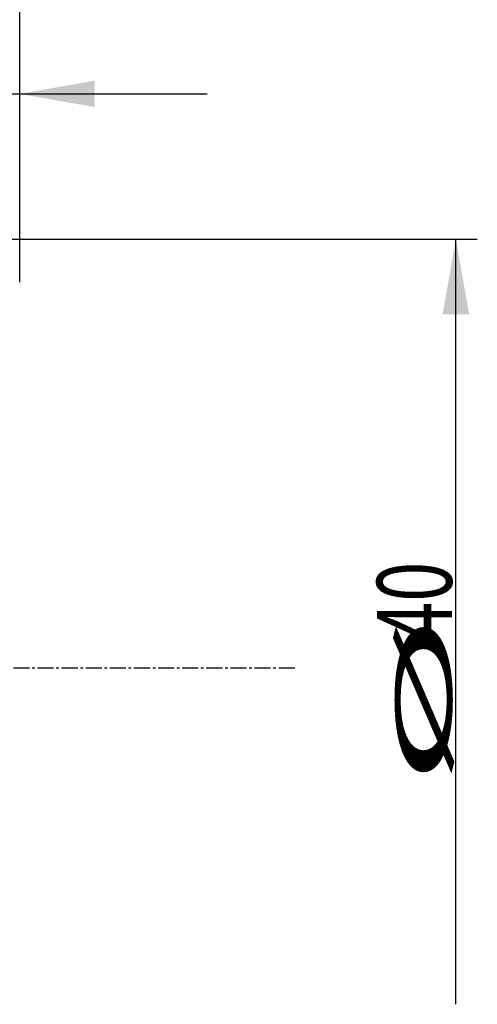
# Model space of a CAD drawing. Units: millimetres. Extents: x 201 to 298, y 191 to 298.
# Drawn here: x 277 to 298, y 228 to 274 of the extents above; entities that cross this region are included whole.
import ezdxf

# ---------------------------------------------------------------- set-up
doc = ezdxf.new("R2010")
doc.units = ezdxf.units.MM
doc.linetypes.add('CENTER2', pattern=[1.125, 0.75, -0.125, 0.125, -0.125])
for name, color, linetype in [('2', 7, 'Continuous'), ('4', 2, 'CENTER2'), ('81', 3, 'Continuous')]:
    doc.layers.add(name, color=color, linetype=linetype)
doc.styles.add('cesky', font='simplex.shx')
doc.dimstyles.get("Standard").update_dxf_attribs({"dimtxt": 0.18, "dimasz": 0.18, "dimexe": 0.18, "dimexo": 0.0625, "dimgap": 0.09, "dimtad": 0, "dimtih": 1, "dimtoh": 1, "dimdec": 4, "dimzin": 0, "dimdsep": 46, "dimtxsty": 'Standard', "dimcen": 0.09, "dimadec": 0, "dimazin": 0, "dimtfac": 1, "dimtdec": 4, "dimtofl": 0, "dimtmove": 0, "dimatfit": 3, "dimfxl": 1, "dimtolj": 1, "dimtzin": 0, "dimarcsym": 0})

# ---------------------------------------------------------------- blocks, each defined once
blk = doc.blocks.new('*D8')
at = {"color": 254, "lineweight": -2, "transparency": 16777216}
for p, q in [((277.144, 265.731), (277.144, 288.916)), ((275.144, 263.731), (251.959, 263.731))]:
    blk.add_line(p, q, dxfattribs=at)
blk.add_arc((277.144, 263.731), 24.185, 98.2989, 171.7011, dxfattribs=at)
at = {"color": 254, "lineweight": 13, "transparency": 16777216}
for points in [[(273.611, 288.245), (273.696, 287.081), (277.144, 287.916)], [(253.794, 267.18), (252.631, 267.264), (252.959, 263.731)]]:
    blk.add_solid(points, dxfattribs=at)
at = {"layer": 'Defpoints', "color": 0, "lineweight": 13, "transparency": 16777216}
for p in [(265.052, 284.676), (277.144, 265.731), (275.144, 263.731), (279.144, 263.731), (277.144, 261.731)]:
    blk.add_point(p, dxfattribs=at)
at = {"color": 254, "transparency": 16777216, "insert": (256.331, 284.545), "char_height": 3.5, "attachment_point": 5, "rotation": 45, "style": 'cesky'}
blk.add_mtext('\\A1;90°', dxfattribs=at)

msp = doc.modelspace()

# ---------------------------------------------------------------- linework, layer by layer
at = {"layer": '2'}
for p, q in [((277.1442, 265.7312), (277.1442, 295.0988)), ((277.1442, 265.7312), (277.1442, 271.5027)), ((259.8611, 270.5027), (285.8942, 270.5027)), ((279.1442, 263.7312), (298.4905, 263.7312)), ((297.4905, 228.0678), (297.4905, 263.7312))]:
    msp.add_line(p, q, dxfattribs=at)
for points in [[(277.1442, 270.5027), (280.6442, 271.1199), (280.6443, 269.8856)], [(297.4905, 263.7312), (298.1077, 260.2312), (296.8734, 260.2312)]]:
    msp.add_solid(points, dxfattribs=at)
at = {"layer": '4'}
msp.add_line((289.974, 243.7312), (248.6013, 243.7312), dxfattribs=at)
at = {"layer": '81'}
for p, q in [((277.1442, 261.7312), (277.1442, 265.7312)), ((275.1442, 263.7312), (279.1442, 263.7312))]:
    msp.add_line(p, q, dxfattribs=at)

# ---------------------------------------------------------------- texts
at = {"layer": '2', "char_height": 3.5, "attachment_point": 7, "rotation": 90, "line_spacing_factor": 0.843373, "style": 'cesky'}
for s, insert in [('\\W0.7045;40', (297.3031, 244.9628)), ('\\W3.0115;\\H2.63;%%c\\H3.50;', (297.3031, 238.2253))]:
    msp.add_mtext(s, dxfattribs=dict(at, insert=insert))

# ---------------------------------------------------------------- dimensions: what is measured, and where the dimension line sits
dim = msp.add_angular_dim_2l(base=(265.0517, 284.676), line1=((275.1442, 263.7312), (279.1442, 263.7312)), line2=((277.1442, 261.7312), (277.1442, 265.7312)), dimstyle='Standard', override={"dimtxt": 3.5, "dimasz": 3.5, "dimexe": 1, "dimexo": 0, "dimgap": 3.5, "dimtad": 1, "dimtih": 0, "dimdec": 3, "dimzin": 8, "dimtxsty": 'cesky', "dimsah": 1, "dimse1": 0, "dimse2": 0, "dimsd1": 0, "dimsd2": 0, "dimclrd": 254, "dimclre": 254, "dimclrt": 254, "dimtol": 0, "dimtdec": 3, "dimtofl": 1, "dimtmove": 0})
dim.commit()
dim.dimension.update_dxf_attribs({"geometry": '*D8', "text_midpoint": (260.0428, 280.8326), "dimtype": 162})

doc.saveas('drawing.dxf')
